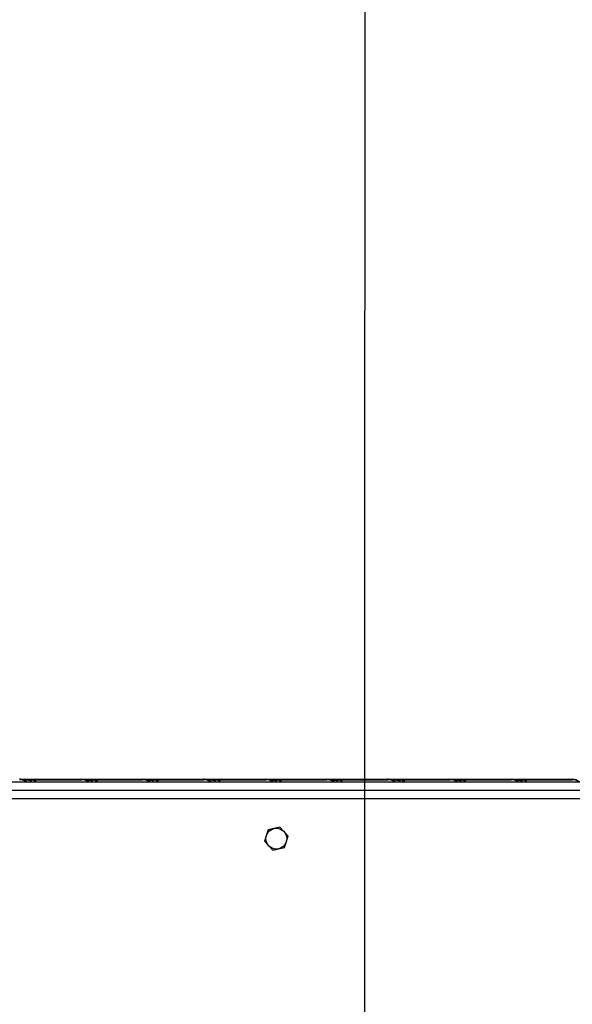
# Model space of a CAD drawing. Units: millimetres. Extents: x 0 to 420, y 0 to 297.
# Drawn here: x 102 to 114, y 215 to 236 of the extents above; entities that cross this region are included whole.
import ezdxf

# ---------------------------------------------------------------- set-up
doc = ezdxf.new("R2010")
doc.units = ezdxf.units.MM
doc.header["$LTSCALE"] = 23.1
doc.layers.get('0').update_dxf_attribs({"linetype": 'CONTINUOUS'})
doc.layers.add('ZEICHNUNGSBEMASSUNGEN', color=7, linetype='CONTINUOUS')
doc.styles.get("Standard").update_dxf_attribs({"font": 'txt', "width": 0.7})
doc.dimstyles.new('DIMSTYLE_2', dxfattribs={"dimtxt": 3.5, "dimasz": 3.5, "dimexe": 1.5, "dimexo": 1.5, "dimgap": 0.875, "dimtad": 1, "dimdec": 0, "dimlfac": 30, "dimdsep": 46, "dimtxsty": 'Standard', "dimblk": '_FILLED', "dimblk1": '_FILLED', "dimblk2": '_FILLED', "dimcen": 0.09, "dimclrt": 5, "dimadec": 0, "dimazin": 0, "dimtp": 2, "dimtm": 2, "dimtfac": 1, "dimtdec": 0, "dimtofl": 0, "dimtmove": 0, "dimatfit": 3, "dimldrblk": '_FILLED', "dimfxl": 1, "dimtolj": 1, "dimarcsym": 0})

# ---------------------------------------------------------------- blocks, each defined once
blk = doc.blocks.new('_FILLED')
at = {"color": 0, "linetype": 'ByBlock'}
blk.add_solid([(0, 0), (-1, 0.125), (-1, -0.125)], dxfattribs=at)
blk = doc.blocks.new('*D4')
at = {"layer": 'ZEICHNUNGSBEMASSUNGEN', "color": 2, "linetype": 'Continuous'}
for p, q in [((134.984, 272.869), (108.166, 272.869)), ((109.666, 272.869), (109.666, 229.793)), ((109.666, 186.717), (109.666, 229.793)), ((159.337, 186.717), (108.166, 186.717))]:
    blk.add_line(p, q, dxfattribs=at)
at = {"layer": 'ZEICHNUNGSBEMASSUNGEN', "color": 2, "linetype": 'Continuous', "xscale": 3.5, "yscale": 3.5, "zscale": 3.5}
for p, rotation in [((109.666, 272.869), 90), ((109.666, 186.717), 270)]:
    blk.add_blockref('_FILLED', p, dxfattribs=dict(at, rotation=rotation))
at = {"layer": 'ZEICHNUNGSBEMASSUNGEN', "color": 5, "linetype": 'Continuous', "insert": (105.291, 241.656), "char_height": 3.5, "width": 15.75, "attachment_point": 2, "rotation": 90, "line_spacing_factor": 0.9}
blk.add_mtext('2585', dxfattribs=at)

msp = doc.modelspace()

# ---------------------------------------------------------------- linework, layer by layer
at = {"color": 7, "linetype": 'Continuous'}
for p, q in [((100.81556, 220.00048), (114.5013, 220.00048)), ((102.5014, 220.05048), (106.3114, 220.05048)), ((102.74229, 220.04206), (103.7714, 220.04214)), ((104.01229, 220.04206), (105.0414, 220.04214)), ((105.28229, 220.04206), (106.3114, 220.04214)), ((106.33473, 220.05048), (110.14473, 220.05048)), ((106.57563, 220.04206), (107.60473, 220.04214)), ((107.84563, 220.04206), (108.87473, 220.04214)), ((109.11563, 220.04206), (110.14473, 220.04214)), ((110.16807, 220.05048), (113.97807, 220.05048)), ((110.40896, 220.04206), (111.43807, 220.04214)), ((111.67896, 220.04206), (112.70807, 220.04214)), ((112.94896, 220.04206), (113.97807, 220.04214)), ((114.49346, 219.81714), (100.82341, 219.81714)), ((107.65602, 219.00155), (107.58086, 218.76292)), ((107.90026, 219.05577), (107.65602, 219.00155)), ((108.06934, 218.87136), (107.90026, 219.05577)), ((107.58086, 218.76292), (107.74994, 218.57851)), ((107.99418, 218.63274), (108.06934, 218.87136)), ((107.74994, 218.57851), (107.99418, 218.63274))]:
    msp.add_line(p, q, dxfattribs=at)
at = {"color": 9, "linetype": 'Continuous'}
for p, q in [((102.5014, 220.04938), (102.5014, 220.05048)), ((102.54224, 220.04214), (102.64971, 220.04214)), ((102.65755, 220.03383), (102.74181, 220.03383)), ((102.74179, 220.03355), (102.74237, 220.04214)), ((102.74235, 220.04206), (102.74235, 220.05048)), ((103.7714, 220.05048), (103.7714, 220.04214)), ((103.83558, 220.04214), (103.91971, 220.04214)), ((103.92755, 220.03383), (104.01181, 220.03383)), ((104.01179, 220.03355), (104.01237, 220.04214)), ((104.01235, 220.04206), (104.01235, 220.05048)), ((105.0414, 220.05048), (105.0414, 220.04214)), ((105.10558, 220.04214), (105.18971, 220.04214)), ((105.19755, 220.03383), (105.28181, 220.03383)), ((105.28179, 220.03355), (105.28237, 220.04214)), ((105.28235, 220.04206), (105.28235, 220.05048)), ((106.3114, 220.05048), (106.3114, 220.04214)), ((106.33473, 220.04938), (106.33473, 220.05048)), ((106.37558, 220.04214), (106.48305, 220.04214)), ((106.49088, 220.03383), (106.57514, 220.03383)), ((106.57512, 220.03355), (106.5757, 220.04214)), ((106.57568, 220.04206), (106.57568, 220.05048)), ((107.60473, 220.05048), (107.60473, 220.04214)), ((107.66891, 220.04214), (107.75305, 220.04214)), ((107.76088, 220.03383), (107.84514, 220.03383)), ((107.84512, 220.03355), (107.8457, 220.04214)), ((107.84568, 220.04206), (107.84568, 220.05048)), ((108.87473, 220.05048), (108.87473, 220.04214)), ((108.93891, 220.04214), (109.02305, 220.04214)), ((109.03088, 220.03383), (109.11514, 220.03383)), ((109.11512, 220.03355), (109.1157, 220.04214)), ((109.11568, 220.04206), (109.11568, 220.05048)), ((110.14473, 220.05048), (110.14473, 220.04214)), ((110.16807, 220.04938), (110.16807, 220.05048)), ((110.20891, 220.04214), (110.31638, 220.04214)), ((110.32421, 220.03383), (110.40847, 220.03383)), ((110.40845, 220.03355), (110.40903, 220.04214)), ((110.40902, 220.04206), (110.40902, 220.05048)), ((111.43807, 220.05048), (111.43807, 220.04214)), ((111.50224, 220.04214), (111.58638, 220.04214)), ((111.59421, 220.03383), (111.67847, 220.03383)), ((111.67845, 220.03355), (111.67903, 220.04214)), ((111.67902, 220.04206), (111.67902, 220.05048)), ((112.70807, 220.05048), (112.70807, 220.04214)), ((112.77224, 220.04214), (112.85638, 220.04214)), ((112.86421, 220.03383), (112.94847, 220.03383)), ((112.94845, 220.03355), (112.94903, 220.04214)), ((112.94902, 220.04206), (112.94902, 220.05048)), ((113.97807, 220.05048), (113.97807, 220.04214)), ((100.82349, 219.65048), (114.49338, 219.65048))]:
    msp.add_line(p, q, dxfattribs=at)
at = {"color": 7, "linetype": 'Continuous'}
msp.add_circle((107.8251, 218.81714), 0.21667, dxfattribs=at)
for centre, start, end in [((102.47807, 219.79881), 53.261738, 90), ((102.5014, 219.79881), 90, 92.657309), ((103.7714, 219.79881), 53.261738, 90), ((105.0414, 219.79881), 53.261738, 90), ((106.3114, 219.79881), 53.261738, 90), ((106.33473, 219.79881), 90, 92.657309), ((107.60473, 219.79881), 53.261738, 90), ((108.87473, 219.79881), 53.261738, 90), ((110.14473, 219.79881), 53.261738, 90), ((110.16807, 219.79881), 90, 92.657309), ((111.43807, 219.79881), 53.261738, 90), ((112.70807, 219.79881), 53.261738, 90), ((113.97807, 219.79881), 53.261738, 90)]:
    msp.add_arc(centre, 0.25167, start, end, dxfattribs=at)
at = {"color": 9, "linetype": 'Continuous'}
for centre in [(102.47807, 219.79881), (103.7714, 219.79881), (105.0414, 219.79881), (106.3114, 219.79881), (107.60473, 219.79881), (108.87473, 219.79881), (110.14473, 219.79881), (111.43807, 219.79881), (112.70807, 219.79881), (113.97807, 219.79881)]:
    msp.add_arc(centre, 0.24333, 55.981173, 90, dxfattribs=at)
at = {"color": 7, "linetype": 'Continuous'}
for points in [[(102.64971, 220.04214), (102.64971, 220.04339), (102.65048, 220.04742), (102.6546, 220.05048), (102.65737, 220.05048)], [(103.91971, 220.04214), (103.91971, 220.04339), (103.92048, 220.04742), (103.9246, 220.05048), (103.92737, 220.05048)], [(105.18971, 220.04214), (105.18971, 220.04339), (105.19048, 220.04742), (105.1946, 220.05048), (105.19737, 220.05048)], [(106.48305, 220.04214), (106.48305, 220.04339), (106.48382, 220.04742), (106.48794, 220.05048), (106.4907, 220.05048)], [(107.75305, 220.04214), (107.75305, 220.04339), (107.75382, 220.04742), (107.75794, 220.05048), (107.7607, 220.05048)], [(109.02305, 220.04214), (109.02305, 220.04339), (109.02382, 220.04742), (109.02794, 220.05048), (109.0307, 220.05048)], [(110.31638, 220.04214), (110.31638, 220.04339), (110.31715, 220.04742), (110.32127, 220.05048), (110.32403, 220.05048)], [(111.58638, 220.04214), (111.58638, 220.04339), (111.58715, 220.04742), (111.59127, 220.05048), (111.59403, 220.05048)], [(112.85638, 220.04214), (112.85638, 220.04339), (112.85715, 220.04742), (112.86127, 220.05048), (112.86403, 220.05048)]]:
    msp.add_open_spline(points, degree=3, knots=[0, 0, 0, 0, 0.31145962, 1, 1, 1, 1], dxfattribs=at)
for points in [[(102.65753, 220.03363), (102.65369, 220.03388), (102.64971, 220.03829), (102.64971, 220.04214)], [(102.73136, 220.00049), (102.71209, 220.01937), (102.68445, 220.03182), (102.65753, 220.03363)], [(102.73405, 220.04214), (102.73405, 220.03835), (102.73802, 220.03408), (102.74181, 220.03383)], [(103.92753, 220.03363), (103.92369, 220.03388), (103.91971, 220.03829), (103.91971, 220.04214)], [(104.00136, 220.00049), (103.98209, 220.01937), (103.95445, 220.03182), (103.92753, 220.03363)], [(104.00405, 220.04214), (104.00405, 220.03835), (104.00802, 220.03408), (104.01181, 220.03383)], [(105.19753, 220.03363), (105.19369, 220.03388), (105.18971, 220.03829), (105.18971, 220.04214)], [(105.27136, 220.00049), (105.25209, 220.01937), (105.22445, 220.03182), (105.19753, 220.03363)], [(105.27405, 220.04214), (105.27405, 220.03835), (105.27802, 220.03408), (105.28181, 220.03383)], [(106.49087, 220.03363), (106.48702, 220.03388), (106.48305, 220.03829), (106.48305, 220.04214)], [(106.56469, 220.00049), (106.54543, 220.01937), (106.51778, 220.03182), (106.49087, 220.03363)], [(106.56738, 220.04214), (106.56738, 220.03835), (106.57136, 220.03408), (106.57514, 220.03383)], [(107.76087, 220.03363), (107.75702, 220.03388), (107.75305, 220.03829), (107.75305, 220.04214)], [(107.83469, 220.00049), (107.81543, 220.01937), (107.78778, 220.03182), (107.76087, 220.03363)], [(107.83738, 220.04214), (107.83738, 220.03835), (107.84136, 220.03408), (107.84514, 220.03383)], [(109.03087, 220.03363), (109.02702, 220.03388), (109.02305, 220.03829), (109.02305, 220.04214)], [(109.10469, 220.00049), (109.08543, 220.01937), (109.05778, 220.03182), (109.03087, 220.03363)], [(109.10738, 220.04214), (109.10738, 220.03835), (109.11136, 220.03408), (109.11514, 220.03383)], [(110.3242, 220.03363), (110.32036, 220.03388), (110.31638, 220.03829), (110.31638, 220.04214)], [(110.39802, 220.00049), (110.37876, 220.01937), (110.35111, 220.03182), (110.3242, 220.03363)], [(110.40071, 220.04214), (110.40071, 220.03835), (110.40469, 220.03408), (110.40847, 220.03383)], [(111.5942, 220.03363), (111.59036, 220.03388), (111.58638, 220.03829), (111.58638, 220.04214)], [(111.66802, 220.00049), (111.64876, 220.01937), (111.62111, 220.03182), (111.5942, 220.03363)], [(111.67071, 220.04214), (111.67071, 220.03835), (111.67469, 220.03408), (111.67847, 220.03383)], [(112.8642, 220.03363), (112.86036, 220.03388), (112.85638, 220.03829), (112.85638, 220.04214)], [(112.93802, 220.00049), (112.91876, 220.01937), (112.89111, 220.03182), (112.8642, 220.03363)], [(112.94071, 220.04214), (112.94071, 220.03835), (112.94469, 220.03408), (112.94847, 220.03383)]]:
    msp.add_open_spline(points, degree=3, dxfattribs=at)
at = {"color": 9, "linetype": 'Continuous'}
for points in [[(102.74235, 220.05048), (102.73843, 220.05048), (102.73405, 220.04606), (102.73405, 220.04214)], [(102.81567, 220.00049), (102.79637, 220.01935), (102.76871, 220.03174), (102.74179, 220.03355)], [(102.74229, 220.04206), (102.77373, 220.03998), (102.80616, 220.02396), (102.82717, 220.00049)], [(104.01235, 220.05048), (104.00843, 220.05048), (104.00405, 220.04606), (104.00405, 220.04214)], [(104.08567, 220.00049), (104.06637, 220.01935), (104.03871, 220.03174), (104.01179, 220.03355)], [(104.01229, 220.04206), (104.04373, 220.03998), (104.07616, 220.02396), (104.09717, 220.00049)], [(105.28235, 220.05048), (105.27843, 220.05048), (105.27405, 220.04606), (105.27405, 220.04214)], [(105.35567, 220.00049), (105.33637, 220.01935), (105.30871, 220.03174), (105.28179, 220.03355)], [(105.28229, 220.04206), (105.31373, 220.03998), (105.34616, 220.02396), (105.36717, 220.00049)], [(106.57568, 220.05048), (106.57176, 220.05048), (106.56738, 220.04606), (106.56738, 220.04214)], [(106.649, 220.00049), (106.62971, 220.01935), (106.60204, 220.03174), (106.57512, 220.03355)], [(106.57563, 220.04206), (106.60706, 220.03998), (106.63949, 220.02396), (106.6605, 220.00049)], [(107.84568, 220.05048), (107.84176, 220.05048), (107.83738, 220.04606), (107.83738, 220.04214)], [(107.919, 220.00049), (107.89971, 220.01935), (107.87204, 220.03174), (107.84512, 220.03355)], [(107.84563, 220.04206), (107.87706, 220.03998), (107.90949, 220.02396), (107.9305, 220.00049)], [(109.11568, 220.05048), (109.11176, 220.05048), (109.10738, 220.04606), (109.10738, 220.04214)], [(109.189, 220.00049), (109.16971, 220.01935), (109.14204, 220.03174), (109.11512, 220.03355)], [(109.11563, 220.04206), (109.14706, 220.03998), (109.17949, 220.02396), (109.2005, 220.00049)], [(110.40902, 220.05048), (110.40509, 220.05048), (110.40071, 220.04606), (110.40071, 220.04214)], [(110.48233, 220.00049), (110.46304, 220.01935), (110.43537, 220.03174), (110.40845, 220.03355)], [(110.40896, 220.04206), (110.44039, 220.03998), (110.47282, 220.02396), (110.49383, 220.00049)], [(111.67902, 220.05048), (111.67509, 220.05048), (111.67071, 220.04606), (111.67071, 220.04214)], [(111.75233, 220.00049), (111.73304, 220.01935), (111.70537, 220.03174), (111.67845, 220.03355)], [(111.67896, 220.04206), (111.71039, 220.03998), (111.74282, 220.02396), (111.76383, 220.00049)], [(112.94902, 220.05048), (112.94509, 220.05048), (112.94071, 220.04606), (112.94071, 220.04214)], [(113.02233, 220.00049), (113.00304, 220.01935), (112.97537, 220.03174), (112.94845, 220.03355)], [(112.94896, 220.04206), (112.98039, 220.03998), (113.01282, 220.02396), (113.03383, 220.00049)]]:
    msp.add_open_spline(points, degree=3, dxfattribs=at)

# ---------------------------------------------------------------- dimensions: what is measured, and where the dimension line sits
at = {"layer": 'ZEICHNUNGSBEMASSUNGEN', "color": 2, "linetype": 'Continuous'}
dim = msp.add_linear_dim(base=(109.66553, 272.8689), p1=(160.83721, 186.71714), p2=(136.48355, 272.8689), angle=90, dimstyle='DIMSTYLE_2', dxfattribs=at)
dim.commit()
dim.dimension.update_dxf_attribs({"geometry": '*D4', "text_midpoint": (109.66553, 241.15621), "dimtype": 160})

doc.saveas('drawing.dxf')
